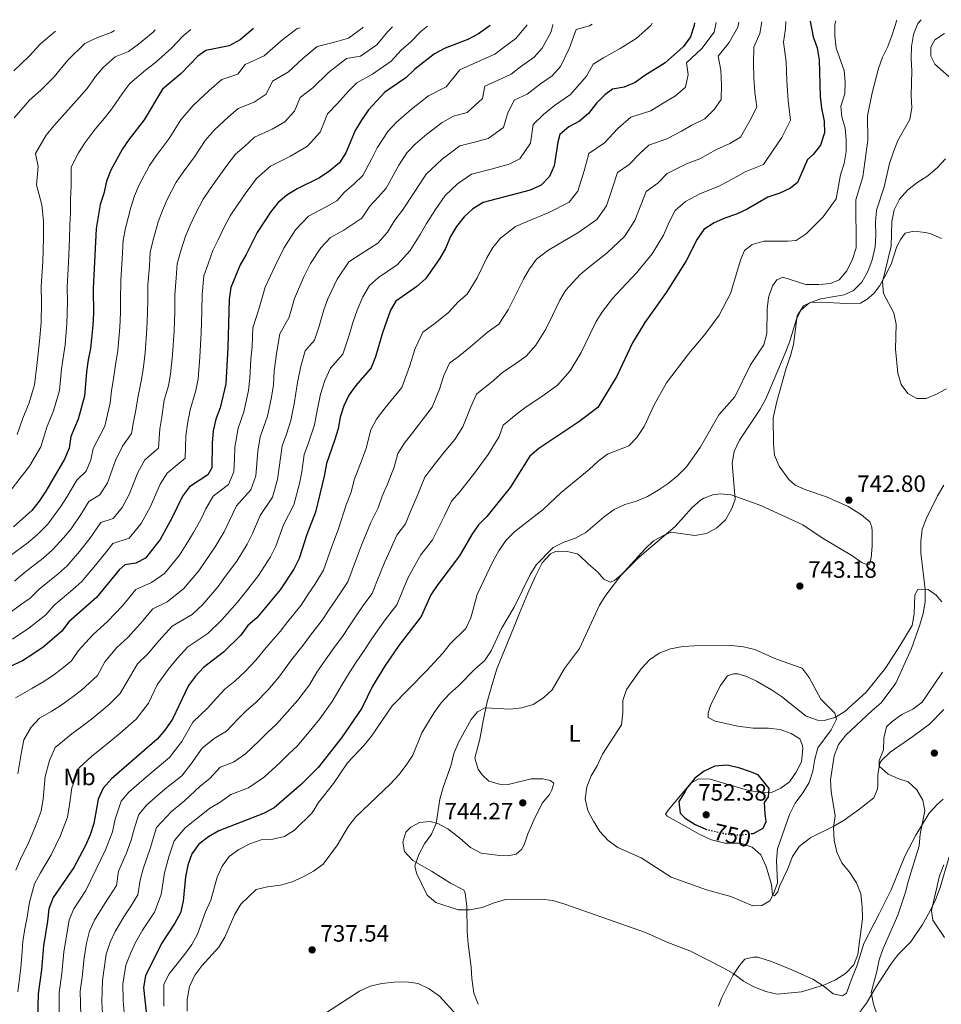
# Model space of a CAD drawing. Units: metres. Extents: x 590453 to 593898, y 4724396 to 4726755.
# Drawn here: x 591673 to 592064, y 4726313 to 4726731 of the extents above; entities that cross this region are included whole.
import ezdxf
from ezdxf.enums import TextEntityAlignment as Align

# ---------------------------------------------------------------- set-up
doc = ezdxf.new("R2010")
doc.units = ezdxf.units.M
doc.header["$MEASUREMENT"] = 0
doc.linetypes.add('DGN Style 5', pattern=[1.217945, 0.521977, -0.695969])
for name, color, linetype, lineweight in [('Cota de curva de nivel directora', 7, 'Continuous', 0), ('Cota de punto acotado terreno', 7, 'Continuous', 0), ('Curva de nivel directora', 30, 'Continuous', 30), ('Curva de nivel directora no vista', 30, 'DGN Style 5', 30), ('Curva de nivel intermedia', 30, 'Continuous', 0), ('Etiqueta de uso rústico', 92, 'Continuous', 0), ('Línea de cambio de uso (parcela vista)', 92, 'Continuous', 0), ('Punto acotado terreno (símbolo)', 7, 'Continuous', 0)]:
    doc.layers.add(name, color=color, linetype=linetype, lineweight=lineweight)
doc.styles.add('Style-Arial', font='arial.ttf')

# ---------------------------------------------------------------- blocks, each defined once
blk = doc.blocks.new('5PATER')
at = {"layer": 'Punto acotado terreno (símbolo)', "linetype": 'Continuous', "lineweight": 0}
h = blk.add_hatch(color=51, dxfattribs=at)
edge = h.paths.add_edge_path()
edge.add_ellipse((0, 0), major_axis=(-0.11, -0.111), ratio=0.999422, start_angle=0, end_angle=360)

msp = doc.modelspace()

# ---------------------------------------------------------------- linework, layer by layer
at = {"layer": 'Curva de nivel directora', "color": 30, "linetype": 'Continuous', "lineweight": 30, "flags": 128}
for points, elevation in [([(591872.63, 4726728.4), (591867.66, 4726724.8), (591863.22, 4726722.5), (591853.54, 4726718.7), (591849.12, 4726716.36), (591840.71, 4726709.87), (591836.86, 4726706.2), (591827.98, 4726700.08), (591821.09, 4726692.55), (591818.08, 4726688.27), (591815.41, 4726683.87), (591811.48, 4726674.3), (591808.71, 4726670.13), (591804.7, 4726666.78), (591800.22, 4726663.72), (591790.81, 4726659.14), (591786.38, 4726656.45), (591782.57, 4726653.12), (591779.48, 4726649.19), (591773.77, 4726640.54), (591769.15, 4726631.18), (591766.58, 4726626.89), (591762.71, 4726617.23), (591761.98, 4726612.28), (591761.34, 4726591.76), (591760.48, 4726576.41), (591758.17, 4726566.23), (591756.35, 4726561.32), (591755.14, 4726556.47), (591754.67, 4726551.21), (591754.65, 4726540.73), (591752.87, 4726537.8), (591745.16, 4726532.68), (591742.21, 4726528.64), (591737.68, 4726519.3), (591732.7, 4726510.33), (591726.4, 4726502.45), (591722.37, 4726500.24), (591717.75, 4726499.62), (591715.22, 4726497.4), (591705.68, 4726485.75), (591693.99, 4726475.33), (591690.81, 4726471.25), (591683.01, 4726464.69), (591678.7, 4726461.68), (591674.29, 4726458.9), (591665.14, 4726454.53)], 675), ([(591959.34, 4726729.56), (591959.22, 4726728.38), (591957.71, 4726723.58), (591954.62, 4726719.44), (591946.84, 4726712.53), (591938.28, 4726707.13), (591934.17, 4726704.14), (591929.51, 4726702.24), (591924.53, 4726701.43), (591921.31, 4726698.97), (591917.77, 4726695.43), (591914.39, 4726691.1), (591910.57, 4726687.83), (591906.03, 4726685.43), (591902.27, 4726682.13), (591901.37, 4726678.92), (591899.87, 4726668.91), (591897.77, 4726664.35), (591894.35, 4726660.7), (591889.65, 4726658.58), (591869.63, 4726653.3), (591865.33, 4726650.61), (591861.7, 4726647.18), (591858.4, 4726643.14), (591855.88, 4726638.82), (591853.67, 4726633.77), (591851.23, 4726629.4), (591845.28, 4726620.94), (591841.55, 4726617.61), (591832.71, 4726611.39), (591830.41, 4726607.56), (591827, 4726597.98), (591824.04, 4726587.83), (591822.25, 4726583.16), (591815.72, 4726575.63), (591812.76, 4726571.61), (591810.56, 4726566.99), (591808.97, 4726562.25), (591808.12, 4726557.22), (591806.68, 4726552.34), (591803.2, 4726542.56), (591802.23, 4726537.23), (591798.55, 4726521.86), (591794.95, 4726512.43), (591791.61, 4726502.22), (591789.39, 4726497.73), (591783.59, 4726488.93), (591773.71, 4726477.02), (591769.91, 4726473.77), (591766.96, 4726469.71), (591759.5, 4726462.47), (591751.08, 4726456.07), (591747.66, 4726452.35), (591744.65, 4726448.35), (591737.96, 4726434.05), (591734.65, 4726429.38), (591731.34, 4726425.62), (591712.06, 4726408.71), (591708.56, 4726404.83), (591706.4, 4726400.18), (591704.5, 4726389.83), (591703, 4726385.06), (591700.85, 4726380.23), (591696, 4726371.19), (591687.29, 4726358.44), (591685.41, 4726353.65), (591684.88, 4726348.37), (591683.21, 4726337.99), (591682.29, 4726327.69), (591680.89, 4726317.6), (591680.58, 4726307.21)], 700), ([(592008.46, 4726730.21), (592009.62, 4726723.56), (592011.39, 4726718.88), (592012.18, 4726713.74), (592012.63, 4726698.29), (592013.15, 4726693.28), (592014.29, 4726687.86), (592014.47, 4726682.86), (592012.8, 4726677.66), (592009.75, 4726673.69), (592007.22, 4726671.47), (592003.03, 4726661.82), (592000.03, 4726659.37), (591995.49, 4726657.29), (591990.47, 4726655.49), (591981.63, 4726650.48), (591977.12, 4726648.32), (591972.25, 4726646.69), (591967.7, 4726644.62), (591963.29, 4726641.76), (591960.51, 4726637.67), (591955.81, 4726628.48), (591947.37, 4726615.12), (591938.33, 4726602.35), (591933.07, 4726593.8), (591926.35, 4726579.64), (591918.35, 4726566.35), (591910.27, 4726560.21), (591893.29, 4726548.92), (591889.53, 4726545.61), (591881.19, 4726532.41), (591871.32, 4726520.14), (591867.77, 4726516.49), (591864.91, 4726512.39), (591859.67, 4726503.36), (591850.43, 4726491.29), (591847.54, 4726486.85), (591843.37, 4726477.63), (591833.96, 4726465.34), (591828.07, 4726456.8), (591822.77, 4726448.09), (591818.2, 4726438.72), (591809.65, 4726426.17), (591799.76, 4726413.65), (591792.64, 4726406.58), (591780.98, 4726396.46), (591776.55, 4726394.13), (591757.5, 4726386.77), (591753.19, 4726384.19), (591749.03, 4726381.04), (591746.16, 4726376.94), (591744.36, 4726372.16), (591743.46, 4726367.14), (591742.41, 4726356.88), (591741.31, 4726351.91), (591738.89, 4726347.53), (591733.24, 4726338.97), (591726.42, 4726325.14), (591725.56, 4726320.21), (591727.25, 4726304.54)], 725), ([(591772.25, 4726727.06), (591766.55, 4726722.3), (591761.91, 4726719.71), (591752.02, 4726717.74), (591748.7, 4726715.41), (591741.59, 4726708.05), (591733.73, 4726701.4), (591725.83, 4726688.3), (591719.5, 4726680.19), (591716.67, 4726676.06), (591711.77, 4726666.96), (591709.93, 4726662.31), (591708.73, 4726657.15), (591707.16, 4726652.4), (591705.49, 4726642.29), (591704.25, 4726616.68), (591704.39, 4726606.2), (591704.1, 4726601.21), (591703.16, 4726591.38), (591702.07, 4726586.5), (591701.39, 4726581.43), (591700.59, 4726571.11), (591697.85, 4726561.41), (591694.84, 4726554.03), (591694.01, 4726549.04), (591692.16, 4726544.39), (591684.19, 4726530.77), (591681.35, 4726526.56), (591678.19, 4726522.68), (591670.45, 4726515.7)], 650), ([(591983.37, 4726385.53), (591984.36, 4726385.65), (591988.41, 4726387.9), (591989.74, 4726390.73), (591989.27, 4726393.72), (591989.08, 4726398.72), (591990.73, 4726401.17), (591991.06, 4726404.65), (591986.39, 4726410.53), (591983.12, 4726411.8), (591978.1, 4726413.45), (591973.15, 4726414.53), (591968.01, 4726414.14), (591963.45, 4726412.08), (591959.42, 4726409.03), (591956.1, 4726404.81), (591955.44, 4726403.44), (591952.72, 4726399.18), (591953.25, 4726394.2), (591955.34, 4726392.04), (591959.58, 4726389.39), (591964.11, 4726387.43)], 750)]:
    msp.add_lwpolyline(points, dxfattribs=dict(at, elevation=elevation))
at = {"layer": 'Curva de nivel directora no vista', "color": 30, "linetype": 'DGN Style 5', "lineweight": 30, "elevation": 750, "flags": 128}
msp.add_lwpolyline([(591964.11, 4726387.43), (591964.19, 4726387.39), (591974.39, 4726385.05), (591979.39, 4726385.04), (591983.37, 4726385.53)], dxfattribs=at)
at = {"layer": 'Curva de nivel intermedia', "color": 30, "linetype": 'Continuous', "lineweight": 0, "flags": 128}
for points, elevation in [([(591831.24, 4726727.85), (591829.25, 4726725.85), (591824.57, 4726720.24), (591817.66, 4726715.34), (591811.74, 4726714.37), (591804.09, 4726708.48), (591797.47, 4726701.88), (591792.04, 4726697.81), (591789.69, 4726692.07), (591785.62, 4726687.56), (591780.23, 4726684.41), (591772.63, 4726680.97), (591768.46, 4726677.09), (591764.65, 4726673.8), (591760.97, 4726669), (591758.02, 4726664.84), (591753.83, 4726659.08), (591750.93, 4726654.75), (591747.65, 4726648.42), (591745.46, 4726643.63), (591743.44, 4726638.99), (591741.37, 4726632.33), (591739.82, 4726627.26), (591739.53, 4726621.26), (591738.89, 4726614.04), (591738.85, 4726606.85), (591738.55, 4726598.86), (591737.9, 4726588.61), (591737.12, 4726580.44), (591736.18, 4726575.49), (591734.37, 4726569.36), (591733.32, 4726562.32), (591732.49, 4726557.25), (591731.93, 4726549), (591726.23, 4726544.17), (591723.26, 4726538.79), (591719.47, 4726529.34), (591716.49, 4726523.95), (591712.7, 4726519.23), (591707.51, 4726517.53), (591702.8, 4726510.75), (591698.5, 4726505.19), (591693.2, 4726499.18), (591689.35, 4726495.73), (591681.3, 4726489.18), (591677.57, 4726485.46), (591673.42, 4726482.66), (591668.45, 4726478.85)], 665), ([(591792, 4726727.33), (591790.79, 4726727.16), (591784.02, 4726721.84), (591776.86, 4726715.49), (591768.68, 4726711.76), (591765.64, 4726707.73), (591758.89, 4726705.48), (591753.46, 4726700.74), (591746.73, 4726694.48), (591741.43, 4726688.32), (591736.56, 4726680.48), (591730.94, 4726673.15), (591728.09, 4726668.96), (591723.73, 4726660.78), (591721.77, 4726656.09), (591720.3, 4726651.1), (591718.02, 4726642.42), (591716.93, 4726637.28), (591716.54, 4726629.29), (591716.02, 4726620.31), (591715.85, 4726611.8), (591715.88, 4726606.41), (591715.58, 4726600.42), (591714.74, 4726590.46), (591713.75, 4726584.48), (591712.99, 4726579.45), (591712.08, 4726573.42), (591711.5, 4726568.18), (591710.32, 4726563.28), (591709.21, 4726558.37), (591704.31, 4726548.95), (591703.21, 4726544.06), (591701.27, 4726539.37), (591697.28, 4726535.44), (591693.24, 4726528.53), (591690.39, 4726524.1), (591684.96, 4726516.85), (591680.72, 4726512.61), (591676.75, 4726509.04), (591668.6, 4726503.04)], 655), ([(591846.08, 4726728.05), (591843.28, 4726725.84), (591839.08, 4726721.45), (591834.98, 4726717.86), (591830.72, 4726713.22), (591822.82, 4726707.71), (591816.15, 4726704.08), (591812.59, 4726700.51), (591807.77, 4726695.08), (591803.72, 4726690.84), (591800.59, 4726683.18), (591795.16, 4726677.17), (591787.98, 4726672.97), (591779.51, 4726668.71), (591773.61, 4726663.46), (591768.75, 4726657.01), (591765.28, 4726652.05), (591762.35, 4726647.64), (591759.6, 4726642.24), (591757.31, 4726637.4), (591755.01, 4726632.94), (591753.04, 4726627.29), (591751.27, 4726622.24), (591750.49, 4726614.29), (591750.34, 4726607.07), (591750.03, 4726598.07), (591749.48, 4726587.69), (591748.8, 4726578.43), (591747.78, 4726573.51), (591745.36, 4726565.34), (591744.23, 4726559.4), (591743.58, 4726554.23), (591743.29, 4726544.86), (591735.7, 4726538.43), (591732.74, 4726533.72), (591728.58, 4726524.32), (591724.59, 4726517.14), (591719.55, 4726510.84), (591712.63, 4726508.57), (591709.01, 4726504.07), (591705.27, 4726499.36), (591699.44, 4726492.47), (591695.64, 4726489.08), (591687.64, 4726482.25), (591684.19, 4726478.36), (591677.03, 4726472.67), (591670.05, 4726468.04)], 670), ([(591818.75, 4726727.68), (591818.42, 4726727.26), (591812.5, 4726722.97), (591806.68, 4726721.33), (591799.24, 4726719.46), (591793.29, 4726714.52), (591787.16, 4726708.69), (591780.36, 4726704.79), (591777.69, 4726699.29), (591772.49, 4726695.85), (591765.76, 4726693.22), (591761.69, 4726689.67), (591755.69, 4726684.14), (591751.72, 4726679.52), (591747.29, 4726672.66), (591742.39, 4726666.12), (591739.51, 4726661.85), (591735.69, 4726654.6), (591733.62, 4726649.86), (591731.87, 4726645.04), (591729.69, 4726637.38), (591728.38, 4726632.27), (591728.09, 4726626.27), (591727.51, 4726618.3), (591727.38, 4726611.92), (591727.37, 4726606.63), (591727.07, 4726599.64), (591726.32, 4726589.53), (591725.44, 4726582.46), (591724.59, 4726577.47), (591723.14, 4726570.39), (591722.41, 4726565.25), (591721.41, 4726560.26), (591720.57, 4726555.33), (591716.77, 4726549.92), (591713.79, 4726543.87), (591710.37, 4726534.35), (591707.13, 4726529.2), (591702.4, 4726526.48), (591699.36, 4726521.3), (591694.9, 4726514.89), (591691.73, 4726511.02), (591686.96, 4726505.9), (591683.05, 4726502.39), (591674.95, 4726496.11), (591670.95, 4726492.57)], 660), ([(591888.41, 4726728.61), (591883.61, 4726722.85), (591878.7, 4726719.37), (591874.58, 4726716.26), (591867.31, 4726712.96), (591859.75, 4726709.51), (591854.06, 4726702.36), (591846.5, 4726698.56), (591839.26, 4726692.81), (591832.75, 4726687.23), (591829.21, 4726683.47), (591824.66, 4726676.53), (591822.49, 4726672.02), (591818.65, 4726664.73), (591814.94, 4726661.19), (591810.91, 4726657.73), (591807.67, 4726653.93), (591803.12, 4726651.5), (591795.65, 4726647.44), (591790.12, 4726641.63), (591785.1, 4726633.94), (591781.4, 4726626.45), (591777.18, 4726617.39), (591774.71, 4726608.46), (591772.01, 4726600.15), (591771.76, 4726592.15), (591771.19, 4726586.8), (591770.74, 4726578.82), (591770.18, 4726573.58), (591768.16, 4726564.43), (591765.72, 4726557.57), (591764.37, 4726549.48), (591764.17, 4726544.42), (591763.93, 4726539.06), (591761.65, 4726533.68), (591755.11, 4726528.63), (591752.09, 4726523.35), (591749.9, 4726518.86), (591746.86, 4726513.23), (591743.64, 4726508.19), (591740.9, 4726503.67), (591734.51, 4726495.9), (591729, 4726492.08), (591722.39, 4726489.13), (591716.63, 4726482.2), (591710.49, 4726475.61), (591704.12, 4726469.93), (591698.09, 4726463.19), (591695.1, 4726458.89), (591691.17, 4726455.56), (591686.97, 4726452.49), (591682.69, 4726449.61), (591678.23, 4726447.14), (591671.24, 4726443.09)], 680), ([(591915.91, 4726728.98), (591914.86, 4726728.27), (591909.08, 4726726.65), (591906.34, 4726718.85), (591902.43, 4726711.01), (591899, 4726706.98), (591893.98, 4726703.57), (591888.43, 4726699.19), (591882.78, 4726696.75), (591880.03, 4726690.93), (591878.31, 4726685.16), (591871.86, 4726680.47), (591866.05, 4726678.94), (591859.85, 4726677.3), (591852.3, 4726671.71), (591845.45, 4726665.33), (591840.44, 4726657.58), (591835.41, 4726650.01), (591832.29, 4726645.75), (591829.1, 4726640.67), (591825.02, 4726636.05), (591817.92, 4726631.45), (591812.66, 4726628.08), (591807.75, 4726620.75), (591803.87, 4726612.46), (591802.09, 4726607.68), (591800.15, 4726600.82), (591798.14, 4726594.81), (591794.23, 4726590.29), (591792.32, 4726583.88), (591790.87, 4726576.89), (591789.57, 4726567.91), (591788.14, 4726560.83), (591786.27, 4726555.07), (591784.46, 4726550.06), (591783.2, 4726540.82), (591782.5, 4726535.71), (591780.28, 4726528.23), (591775.03, 4726520.53), (591771.85, 4726512.79), (591769.65, 4726508.3), (591765.22, 4726501.08), (591760.42, 4726494.71), (591757.3, 4726490.35), (591750.73, 4726482.8), (591746.26, 4726478.46), (591737.75, 4726473.49), (591732.15, 4726467.27), (591727.57, 4726461.98), (591723.11, 4726457.51), (591719.04, 4726450.79), (591715.58, 4726444.84), (591711.34, 4726440.61), (591707.5, 4726437.29), (591703.52, 4726434.11), (591699.5, 4726431.02), (591695.15, 4726427.92), (591688.15, 4726422.07), (591685.7, 4726416.54), (591683.89, 4726409.75), (591683.02, 4726400.35), (591682.26, 4726395.1), (591680.07, 4726389.34), (591677, 4726381.92), (591673.43, 4726374.76), (591671.51, 4726370.06)], 690), ([(591941.33, 4726729.32), (591940.88, 4726728.44), (591934.65, 4726722.92), (591927.8, 4726718.6), (591920.79, 4726714.68), (591916.39, 4726711.92), (591913.49, 4726706.87), (591906.7, 4726699.04), (591900.01, 4726694.5), (591895.35, 4726690.66), (591890.92, 4726686.41), (591889.72, 4726678.4), (591885.31, 4726671.83), (591880.75, 4726669.52), (591873.02, 4726667.48), (591864.74, 4726665.3), (591858.82, 4726661.16), (591853.57, 4726656.25), (591849.42, 4726650.36), (591845.64, 4726644.42), (591842.98, 4726639.76), (591838.72, 4726632.99), (591833.28, 4726626.83), (591825.32, 4726621.42), (591821.52, 4726618.11), (591818.64, 4726613.26), (591816.3, 4726607.65), (591814.55, 4726602.83), (591812.88, 4726597), (591810.2, 4726588.99), (591804.97, 4726582.96), (591802.54, 4726577.74), (591800.72, 4726571.94), (591799.27, 4726565.08), (591798.13, 4726559.02), (591795.64, 4726551.35), (591793.83, 4726546.31), (591792.71, 4726539.03), (591791.78, 4726534.04), (591789.42, 4726525.05), (591784.99, 4726516.48), (591781.73, 4726507.5), (591779.52, 4726503.01), (591774.41, 4726495), (591768.81, 4726487.97), (591765.51, 4726483.68), (591758.84, 4726476.25), (591752.88, 4726470.47), (591744.41, 4726464.78), (591739.9, 4726459.81), (591736.11, 4726455.17), (591731.42, 4726448.66), (591727.76, 4726440.84), (591722.47, 4726434.1), (591715.66, 4726428.16), (591711.79, 4726424.92), (591707.9, 4726421.72), (591703.61, 4726418.31), (591698.36, 4726413.45), (591695.15, 4726404.97), (591694.26, 4726397.81), (591693.38, 4726392.46), (591690.46, 4726384.79), (591686.5, 4726376.56), (591681.89, 4726368.84), (591679.4, 4726364.25), (591677.29, 4726356.39), (591676.2, 4726350.15), (591675.34, 4726345.18), (591674.49, 4726339.82), (591673.96, 4726333.78), (591673.52, 4726328.53), (591672.28, 4726318.42)], 695), ([(591899.25, 4726728.76), (591898.58, 4726725.62), (591894.76, 4726718.79), (591891.31, 4726714.91), (591885.53, 4726710.88), (591881.51, 4726707.73), (591876.05, 4726705.25), (591870.38, 4726702.67), (591869.42, 4726697.38), (591862.96, 4726691.41), (591857.15, 4726689.89), (591852.28, 4726687.24), (591845.78, 4726682.26), (591840.89, 4726678.08), (591837.33, 4726674.4), (591833.92, 4726669.19), (591831.46, 4726664.8), (591828.59, 4726659.34), (591825.17, 4726655.6), (591821.6, 4726651.74), (591818.24, 4726646.61), (591810.52, 4726641.48), (591804.91, 4726638.43), (591800.77, 4726634.07), (591796.43, 4726627.35), (591793.66, 4726621.73), (591789.63, 4726612.54), (591787.43, 4726604.64), (591783.48, 4726597.62), (591782.11, 4726590.01), (591781.03, 4726581.85), (591780.69, 4726575.86), (591779.88, 4726570.74), (591778.15, 4726562.63), (591775.09, 4726553.81), (591774.08, 4726547.75), (591773.69, 4726542.62), (591773.21, 4726537.38), (591771.14, 4726531.42), (591765.07, 4726524.58), (591761.97, 4726518.07), (591759.77, 4726513.58), (591756.04, 4726507.15), (591752.03, 4726501.45), (591749.1, 4726497.01), (591742.62, 4726489.35), (591735.63, 4726483.92), (591729.56, 4726480.87), (591724.39, 4726474.74), (591719.03, 4726468.79), (591714.25, 4726464.54), (591709.2, 4726458.35), (591706.05, 4726452.57), (591699.34, 4726446.42), (591695.24, 4726443.3), (591691.1, 4726440.31), (591686.69, 4726437.53), (591681.44, 4726434.49), (591677.95, 4726430.68), (591674.78, 4726425.35), (591673.77, 4726419.38), (591672.3, 4726410.94)], 685), ([(591968.57, 4726729.68), (591967.74, 4726725.6), (591962.45, 4726718.65), (591956.01, 4726712.6), (591956.61, 4726707.55), (591955.53, 4726702.19), (591951.31, 4726698.5), (591946.05, 4726695.37), (591940.88, 4726692.24), (591932.28, 4726689.5), (591926.88, 4726684.7), (591921.11, 4726678.61), (591914.47, 4726674.05), (591912.61, 4726666.71), (591909.86, 4726658.13), (591906.11, 4726653.41), (591897.33, 4726648.87), (591888.43, 4726645.2), (591883.37, 4726643.11), (591877.02, 4726638.21), (591873.86, 4726634.13), (591871.31, 4726629.82), (591867.17, 4726621.37), (591862.92, 4726614.46), (591859.07, 4726611.18), (591854.88, 4726606.54), (591848.62, 4726601.57), (591844.08, 4726598.23), (591840.89, 4726591.4), (591838.39, 4726583.66), (591835.17, 4726574.81), (591828.19, 4726566.21), (591824.47, 4726561.31), (591822, 4726556.89), (591820.05, 4726549.08), (591818.32, 4726544.35), (591815.04, 4726535.66), (591813.72, 4726530.46), (591811.57, 4726524.98), (591808.35, 4726514.86), (591805.47, 4726507.31), (591801.96, 4726497.3), (591798.3, 4726491.26), (591795.53, 4726487.09), (591792.48, 4726482.5), (591786.85, 4726475.49), (591783.52, 4726471.24), (591777.68, 4726464.48), (591773.21, 4726459.07), (591768.91, 4726454.42), (591764.36, 4726450.28), (591760.11, 4726446.88), (591756.66, 4726443.2), (591752.74, 4726438.69), (591746.54, 4726432.8), (591741.86, 4726424.59), (591736.57, 4726417.85), (591729.7, 4726412.06), (591725.86, 4726408.79), (591719.45, 4726403.17), (591716.08, 4726399.25), (591713.63, 4726391.6), (591712.47, 4726386.3), (591709.55, 4726378.62), (591705.49, 4726370.38), (591701.19, 4726361.44), (591696.04, 4726353.65), (591694.09, 4726348.92), (591693.19, 4726343.72), (591691.85, 4726335.42), (591690.94, 4726326.19), (591689.82, 4726318.12), (591689.79, 4726307.82)], 705), ([(591987.95, 4726729.94), (591987.08, 4726725.04), (591984.5, 4726719.15), (591984.35, 4726712.19), (591984.53, 4726706.19), (591984.93, 4726699.92), (591985.73, 4726693.66), (591982.89, 4726688.16), (591978.86, 4726681.04), (591974.33, 4726678.32), (591968.71, 4726675.76), (591961.58, 4726671.84), (591955.93, 4726669.63), (591947.78, 4726665.63), (591943.73, 4726661.5), (591938.88, 4726657.91), (591936.56, 4726652.19), (591934.05, 4726645.67), (591929.63, 4726638.83), (591922.35, 4726631.99), (591915.01, 4726626.08), (591910.85, 4726622.73), (591904.78, 4726616.11), (591902.19, 4726611.81), (591899.04, 4726605.33), (591896.3, 4726599.55), (591892.06, 4726592.77), (591887.96, 4726588.12), (591883, 4726584.59), (591878.01, 4726581.27), (591874.08, 4726577.73), (591866.81, 4726571.92), (591864.52, 4726566.56), (591861.02, 4726558.1), (591857.61, 4726552.71), (591853.12, 4726547.36), (591847.89, 4726540.72), (591844.89, 4726536.69), (591841.61, 4726528.37), (591838.72, 4726521.86), (591836.69, 4726516.91), (591833.04, 4726512.14), (591830.22, 4726505.78), (591827.95, 4726500.85), (591824.65, 4726492.45), (591822.67, 4726487.46), (591819.02, 4726482.7), (591816.13, 4726478.3), (591813.33, 4726474.16), (591810.28, 4726469.65), (591806.16, 4726464.01), (591803.14, 4726459.66), (591799.13, 4726454.04), (591796.01, 4726448.63), (591791.14, 4726442.19), (591787.73, 4726438.33), (591782.06, 4726431.97), (591778.16, 4726428.5), (591774.65, 4726424.89), (591768.91, 4726419.35), (591763.79, 4726415.82), (591758.2, 4726413.66), (591753.7, 4726408.95), (591749.68, 4726405.68), (591742.95, 4726399.44), (591737.44, 4726394.91), (591731.12, 4726388.09), (591728.42, 4726379.23), (591725.47, 4726370.62), (591724.17, 4726365.78), (591723.19, 4726359.62), (591720.08, 4726354.49), (591717.21, 4726350.21), (591713.53, 4726344.07), (591711.45, 4726339.46), (591709.8, 4726334.43), (591708.96, 4726328.29), (591708.25, 4726323.2), (591707.95, 4726314.18), (591708.21, 4726309.04)], 715), ([(591998.06, 4726730.07), (591997.89, 4726726.9), (591997.06, 4726721.35), (591998.27, 4726712.96), (591998.5, 4726704.96), (591999.04, 4726696.6), (592000.1, 4726688.26), (591996.32, 4726680.93), (591992.71, 4726675.48), (591988.55, 4726669.47), (591980.9, 4726666.36), (591973.83, 4726662.36), (591969.35, 4726660.08), (591961.82, 4726657.13), (591955.53, 4726653.7), (591951.08, 4726649.84), (591948.54, 4726644.93), (591946.14, 4726639.45), (591941.38, 4726631.54), (591934.86, 4726623.56), (591928.3, 4726616.52), (591924.59, 4726612.54), (591920.25, 4726607.1), (591917.63, 4726602.8), (591914.98, 4726597.3), (591911.33, 4726589.59), (591906.63, 4726581.92), (591901.17, 4726575.72), (591894.55, 4726571.01), (591887.89, 4726566.58), (591883.69, 4726563.32), (591878.17, 4726558.77), (591876.44, 4726554.06), (591871.8, 4726546.36), (591865.59, 4726537.93), (591859.61, 4726530.43), (591856.33, 4726526.59), (591853.26, 4726520.38), (591850.56, 4726514.96), (591848.18, 4726510.13), (591843.32, 4726503.78), (591840.33, 4726498.53), (591837.74, 4726493.85), (591835.06, 4726487.37), (591833.02, 4726482.55), (591828.15, 4726476.2), (591825.04, 4726471.82), (591822.22, 4726467.69), (591819.17, 4726463.22), (591815.82, 4726458.27), (591812.96, 4726453.88), (591809.85, 4726448.82), (591805.7, 4726441.61), (591800.4, 4726434.18), (591797.14, 4726430.29), (591790.91, 4726422.81), (591787.18, 4726419.31), (591783.65, 4726415.73), (591777, 4726409.69), (591770.17, 4726404.97), (591762.71, 4726402.09), (591758.13, 4726398.84), (591753.59, 4726396.23), (591748.07, 4726391.81), (591743.23, 4726387.97), (591738.64, 4726382.52), (591736.39, 4726375.7), (591734.46, 4726368.88), (591733.12, 4726359.74), (591730.31, 4726352.26), (591725.23, 4726344.59), (591722.28, 4726339.28), (591720.13, 4726334.73), (591718.11, 4726329.79), (591716.9, 4726321.7), (591717.02, 4726314.71), (591717.42, 4726309.65)], 720), ([(592019.24, 4726730.35), (592018.86, 4726728.88), (592018.89, 4726723.88), (592019.4, 4726718.81), (592022.83, 4726709.33), (592023.3, 4726704.34), (592023.11, 4726699.34), (592021.48, 4726694.18), (592021.88, 4726689.68), (592023.27, 4726684.87), (592023.71, 4726679.85), (592023.73, 4726674.85), (592022.83, 4726669.77), (592021.22, 4726665.03), (592019.48, 4726654.91), (592013.97, 4726647.24), (592006.7, 4726639.92), (592002.54, 4726637.14), (591998.95, 4726636.83), (591988.72, 4726636.85), (591983.74, 4726635.49), (591980.59, 4726632.89), (591978.97, 4726629.25), (591974.56, 4726614.69), (591969.82, 4726605.53), (591963.69, 4726597.24), (591956.87, 4726589.26), (591947.4, 4726576.76), (591942.19, 4726567.43), (591937.93, 4726558.27), (591934.93, 4726553.65), (591931.45, 4726550.06), (591922.4, 4726546.56), (591918.41, 4726543.54), (591914.72, 4726540.06), (591902.75, 4726530.24), (591895.17, 4726523), (591883.16, 4726513.66), (591879.33, 4726509.82), (591876.33, 4726505.55), (591873.82, 4726500.96), (591867.16, 4726487.01), (591864.48, 4726477.04), (591862.38, 4726472.5), (591855.69, 4726466.04), (591852.56, 4726462.02), (591845.51, 4726454.43), (591831.05, 4726439.8), (591822.34, 4726426.85), (591819.16, 4726423), (591812.15, 4726415.52), (591806.21, 4726406.8), (591799.86, 4726398.74), (591797.12, 4726394.33), (591789.68, 4726387.02), (591785.46, 4726384.34), (591780.53, 4726383.23), (591775.51, 4726382.85), (591770.74, 4726381.14), (591766.11, 4726378.85), (591761.96, 4726375.77), (591758.93, 4726371.79), (591756.91, 4726367.12), (591754.11, 4726357.34), (591751.92, 4726352.4), (591748.5, 4726342.9), (591746.13, 4726338.49), (591743.18, 4726334.34), (591736.55, 4726326.1), (591734.23, 4726321.66), (591734.19, 4726312.3)], 730), ([(592045.2, 4726730.7), (592043.23, 4726724.38), (592041.4, 4726719.53), (592039.15, 4726714.89), (592037.46, 4726710.19), (592034.7, 4726699.86), (592032.7, 4726690.05), (592032.81, 4726679.78), (592030.69, 4726664.17), (592027.74, 4726654.37), (592027.88, 4726634.01), (592026.31, 4726629.26), (592023.92, 4726624.33), (592020.67, 4726620.54), (592017, 4726618.92), (592012.02, 4726618.46), (592006.6, 4726618.46), (591996.79, 4726621.57), (591994.2, 4726620.47), (591992.48, 4726617.87), (591990.77, 4726612.96), (591990.11, 4726608), (591990.09, 4726597.74), (591988.74, 4726592.93), (591983.06, 4726584.39), (591976.51, 4726570.81), (591969.67, 4726563.19), (591961.76, 4726549.37), (591955.96, 4726541.19), (591952.24, 4726537.4), (591948.24, 4726534.05), (591943.92, 4726531.19), (591939.45, 4726528.49), (591934.81, 4726526.62), (591929.83, 4726525.2), (591925.33, 4726523.02), (591921.13, 4726520.02), (591913.24, 4726513.3), (591908.89, 4726510.84), (591903.9, 4726509.15), (591899.43, 4726506.9), (591892.29, 4726499.71), (591889.69, 4726495.41), (591882.88, 4726481.6), (591877.46, 4726472.62), (591873.04, 4726463.03), (591870.23, 4726458.89), (591866.43, 4726455.61), (591859.19, 4726448.17), (591855.4, 4726444.87), (591851.84, 4726441.02), (591848.86, 4726436.98), (591843.7, 4726428.31), (591839.85, 4726418.78), (591837.08, 4726414.62), (591833.94, 4726410.49), (591830.36, 4726406.68), (591815.62, 4726392.62), (591812.56, 4726388.66), (591807.88, 4726380.82), (591801.84, 4726372.61), (591797.72, 4726369.58), (591793.36, 4726367.13), (591788.63, 4726365.1), (591783.68, 4726363.64), (591778.25, 4726362.98), (591773.38, 4726361.82), (591766.86, 4726355.62), (591764.29, 4726351.33), (591760.12, 4726341.67), (591757.58, 4726337.36), (591750.4, 4726329.46), (591747.37, 4726325.48), (591745.17, 4726320.63), (591744.15, 4726315.2), (591744.09, 4726310.2)], 735), ([(591773.21, 4726441.13), (591778.32, 4726446.38), (591783.05, 4726451.92), (591788.4, 4726459.26), (591793.33, 4726465.45), (591796.51, 4726469.75), (591801.38, 4726476.07), (591804.43, 4726480.62), (591807.22, 4726484.78), (591812.31, 4726492.38), (591815.99, 4726502.2), (591818.15, 4726507.85), (591822.07, 4726517.59), (591825.2, 4726523.68), (591826.88, 4726528.76), (591828.96, 4726533.53), (591831.98, 4726540.93), (591833.44, 4726546.79), (591836.18, 4726551.02), (591840.66, 4726556.78), (591848.1, 4726566.45), (591851.18, 4726574.15), (591853.05, 4726579.95), (591855.44, 4726585.08), (591859.79, 4726588.4), (591864.48, 4726592.13), (591871.45, 4726598.16), (591876.35, 4726601.72), (591880.25, 4726607.78), (591883.1, 4726613.35), (591886.75, 4726620.81), (591889.32, 4726625.12), (591892.35, 4726629.25), (591897.11, 4726632.92), (591901.72, 4726635.64), (591909.84, 4726640.43), (591917.87, 4726646.12), (591921.96, 4726651.9), (591924.58, 4726659.45), (591926.68, 4726665.98), (591931.66, 4726669.4), (591935.98, 4726673.96), (591940.03, 4726677.57), (591947.58, 4726680.33), (591953.81, 4726683.61), (591958.22, 4726686.11), (591963.76, 4726688.84), (591967.66, 4726692.67), (591970.68, 4726696.98), (591970.82, 4726703.23), (591970.49, 4726709.41), (591969.41, 4726715.34), (591974.01, 4726721.18), (591977.77, 4726727.63), (591978.21, 4726729.81)], 710), ([(592055.45, 4726730.84), (592054.02, 4726729.16), (592052.22, 4726724.49), (592051.4, 4726719.4), (592051.26, 4726714.38), (592051.57, 4726709.15), (592051.3, 4726698.64), (592051.53, 4726693.46), (592050.67, 4726688.53), (592045.61, 4726679.52), (592043.78, 4726674.73), (592042.08, 4726669.79), (592039.77, 4726660), (592036.49, 4726650.01), (592036.08, 4726644.88), (592036.28, 4726639.4), (592035.97, 4726634.41), (592034.68, 4726628.95), (592032.92, 4726624.02), (592030.27, 4726619.53), (592026.83, 4726615.88), (592022.81, 4726614.16), (592012.88, 4726612.38), (592008.16, 4726610.72), (592004.39, 4726607.57), (592002.62, 4726603.82), (591999.59, 4726594.08), (591997.82, 4726589.41), (591989.56, 4726570.03), (591987.14, 4726565.66), (591978.45, 4726552.47), (591976.1, 4726547.62), (591975.29, 4726542.68), (591976.55, 4726527.31), (591975.1, 4726523.19), (591972.52, 4726518.72), (591968.84, 4726515.2), (591964.37, 4726512.85), (591959.43, 4726512.06), (591949.45, 4726513.46), (591946.43, 4726512.21), (591942, 4726509.81), (591938.35, 4726506.4), (591928.12, 4726495.08), (591921.67, 4726486.72), (591918.99, 4726482.43), (591910.54, 4726464.03), (591904.21, 4726455.64), (591898.93, 4726446.55), (591895.23, 4726443.19), (591890.87, 4726440.36), (591886.07, 4726438.95), (591881.09, 4726438.4), (591870.53, 4726438.85), (591867.27, 4726437.23), (591864.64, 4726433.98), (591859.41, 4726424.45), (591857.32, 4726419.52), (591856.09, 4726414.67), (591852.74, 4726405.03), (591851.38, 4726400.18), (591849.77, 4726389.88), (591847.77, 4726385.29), (591844.82, 4726381.16), (591842.4, 4726376.65), (591840.69, 4726371.88), (591841.36, 4726368.72), (591846.01, 4726359.42), (591849.61, 4726356.33), (591859.12, 4726353.13), (591864.11, 4726353.26), (591869.27, 4726354.17), (591874.38, 4726356.15), (591879.18, 4726357.56), (591894.33, 4726357.77), (591899.28, 4726357.09), (591904.4, 4726355.66), (591938.51, 4726343.55), (591948.06, 4726339.39), (591957.43, 4726335.86), (591971.55, 4726328.56), (591975.99, 4726326.02), (591980.1, 4726322.87), (591984.49, 4726320.48), (591989.54, 4726318.56), (591994.4, 4726317.37), (592004.78, 4726318.45), (592014.48, 4726321.4), (592019.13, 4726323.52), (592023.33, 4726326.23), (592026.96, 4726329.93), (592028.65, 4726334.22), (592030.54, 4726349.39), (592030.5, 4726354.61), (592029.85, 4726359.94), (592028.01, 4726364.59), (592025.12, 4726369.23), (592021.9, 4726373.18), (592019.74, 4726377.68), (592018.62, 4726382.78), (592018.36, 4726388.18)], 740), ([(591745.62, 4726726.71), (591742.39, 4726723.97), (591737.48, 4726718.71), (591730.63, 4726712.63), (591726.47, 4726709.39), (591719.84, 4726703.82), (591716.89, 4726699.76), (591712.24, 4726692.98), (591708.89, 4726688.97), (591705.14, 4726684.34), (591700.91, 4726678.73), (591698.08, 4726674.37), (591694.86, 4726668.22), (591694.93, 4726660.39), (591694.61, 4726654.74), (591694.7, 4726648.9), (591694.31, 4726643.8), (591694.23, 4726637.81), (591693.8, 4726627.79), (591693.25, 4726617.19), (591693.32, 4726611.18), (591693.11, 4726601.81), (591692.34, 4726592.94), (591690.86, 4726582.78), (591690.01, 4726573.55), (591687.46, 4726564.85), (591684.63, 4726557.9), (591682.08, 4726549.59), (591677.28, 4726541.41), (591664.91, 4726525.55)], 645), ([(591688.32, 4726725.95), (591681.86, 4726720.54), (591677.08, 4726715.34), (591670.57, 4726709.15)], 630), ([(591713.34, 4726726.28), (591711.94, 4726725.36), (591706.14, 4726723.23), (591700.71, 4726720.68), (591693.54, 4726713.62), (591687.68, 4726706.55), (591682.09, 4726700.88), (591677.24, 4726696.72), (591670.69, 4726689.19)], 635), ([(591730.55, 4726726.51), (591729.72, 4726725.61), (591723.5, 4726720.45), (591719.2, 4726717.37), (591713.53, 4726715.1), (591708.54, 4726710.52), (591705.21, 4726706.69), (591701.73, 4726701.6), (591698.29, 4726697.76), (591693.62, 4726692.61), (591687.53, 4726685.8), (591684.39, 4726681.78), (591679.8, 4726674.13), (591680.91, 4726668.5), (591680.19, 4726660.78), (591682.44, 4726652.24), (591683.14, 4726645.3), (591683.21, 4726638.32), (591682.84, 4726628.26), (591682.25, 4726617.69), (591682.32, 4726610.68), (591682.13, 4726602.4), (591681.51, 4726594.51), (591680.32, 4726584.13), (591679.43, 4726575.98), (591677.06, 4726568.3), (591674.43, 4726561.77), (591671.99, 4726554.8)], 640), ([(592065.45, 4726725.04), (592061.23, 4726722.36), (592059.61, 4726719.14), (592059.6, 4726715.31), (592061.32, 4726712), (592068.54, 4726705.59)], 745), ([(592065.88, 4726671.79), (592062.37, 4726668.1), (592058.33, 4726664.6), (592053.67, 4726661.59), (592049.69, 4726658.52), (592046.24, 4726654.64), (592044.03, 4726650.16), (592043.12, 4726645.18), (592042.82, 4726634.82), (592039.06, 4726619.63), (592039.57, 4726614.65), (592043.95, 4726606.53), (592044.89, 4726601.61), (592044.62, 4726591.06), (592045.65, 4726580.83), (592047.01, 4726576.02), (592049.9, 4726572.2), (592053.68, 4726570.18), (592057.55, 4726570.12), (592061.72, 4726571.79), (592066.26, 4726574.24)], 745), ([(592018.36, 4726388.18), (592018.99, 4726393.14), (592017.27, 4726403.37), (592017.09, 4726408.37), (592018.64, 4726418.6), (592020.4, 4726423.28), (592023.48, 4726427.31), (592034.65, 4726437.78), (592038.52, 4726440.96), (592044.72, 4726449.4), (592051.46, 4726464.08), (592054.93, 4726474.08), (592056.33, 4726478.93), (592057.23, 4726483.84), (592057.2, 4726489.04), (592055.39, 4726504.63), (592055.38, 4726509.63), (592055.93, 4726514.63), (592057.78, 4726519.38), (592062.49, 4726528.83), (592065.07, 4726533.36)], 740), ([(591975.03, 4726465.35), (591959.38, 4726465.2), (591954.36, 4726464.96), (591949.14, 4726463.88), (591944.33, 4726462.15), (591940.27, 4726459.23), (591936.73, 4726455.41), (591930.44, 4726446.74), (591928.97, 4726441.96), (591928.99, 4726436.71), (591928.36, 4726431.73), (591920.35, 4726419.21), (591918.09, 4726414.35), (591915.46, 4726410.04), (591913.67, 4726405.32), (591912.94, 4726400.36), (591914.13, 4726395.3), (591916.44, 4726390.86), (591919.25, 4726386.46), (591922.78, 4726382.62), (591926.88, 4726379.69), (591936.67, 4726375.24), (591949.49, 4726367.06), (591964.44, 4726361.68), (591974.74, 4726358.87), (591984.03, 4726354.92), (591987.85, 4726355.07), (591991.23, 4726356.98), (591992.84, 4726359.93), (591994.5, 4726364.65), (591994.17, 4726374.12), (591994.51, 4726379.12), (591999.63, 4726393.64), (592002.07, 4726398.39), (592005.26, 4726402.79), (592008.01, 4726407.27), (592009.58, 4726412.02), (592010.34, 4726417.12), (592011.69, 4726421.93), (592017.34, 4726429.52), (592019.51, 4726434.04), (592018.89, 4726436.61), (592012.95, 4726442.57), (592007.93, 4726451.75), (592004.96, 4726455.79), (591994.16, 4726459.54), (591989.57, 4726461.49), (591984.97, 4726463.63), (591980.08, 4726464.82), (591975.03, 4726465.35)], 745), ([(592036.93, 4726308.22), (592035.23, 4726313.14), (592034.34, 4726318.07), (592036.74, 4726327.09), (592037.65, 4726332), (592039.38, 4726336.85), (592045.55, 4726351), (592048.9, 4726360.72), (592050.07, 4726365.64), (592054.6, 4726380.28), (592055.11, 4726385.25), (592057.11, 4726395.22), (592056.21, 4726399.67), (592053.72, 4726404.08), (592050.03, 4726407.46), (592046.05, 4726408.73), (592041.43, 4726410.77), (592037.68, 4726414.14), (592037.74, 4726416.49), (592039.58, 4726421.05), (592039.67, 4726426.02), (592040.82, 4726430.88), (592043.22, 4726433.15), (592047.33, 4726436), (592051.93, 4726438.34), (592055.97, 4726441.29), (592064.56, 4726453.96)], 735), ([(591699, 4726308.43), (591698.75, 4726318.64), (591699.59, 4726324.7), (591700.49, 4726332.85), (591701.49, 4726339.08), (591702.77, 4726344.19), (591704.78, 4726348.86), (591709.2, 4726355.83), (591714.12, 4726363.48), (591714.98, 4726369.57), (591718.25, 4726377.01), (591720.44, 4726382.76), (591721.76, 4726387.93), (591723.6, 4726393.67), (591726.85, 4726397.64), (591731.65, 4726401.85), (591735.57, 4726405.09), (591741.8, 4726410.08), (591745.77, 4726415.14), (591750.54, 4726421.78), (591755.55, 4726425.94), (591760.83, 4726429.02), (591765.65, 4726434.04), (591769.13, 4726437.69), (591773.21, 4726441.13)], 710), ([(592065.33, 4726341.5), (592060.51, 4726348.79), (592059.88, 4726352.89), (592063.3, 4726367.58), (592065.16, 4726372.22)], 730), ([(591795.58, 4726304.63), (591817.2, 4726318.67), (591821.73, 4726320.77), (591826.68, 4726321.99), (591831.96, 4726322.58), (591837.13, 4726322.68), (591842.08, 4726321.98), (591846.74, 4726319.66), (591851.13, 4726316.53), (591858.42, 4726308.65)], 735)]:
    msp.add_lwpolyline(points, dxfattribs=dict(at, elevation=elevation))
at = {"layer": 'Línea de cambio de uso (parcela vista)', "color": 92, "linetype": 'Continuous', "lineweight": 0}
for points in [[(591868.23, 4726425.56, 742.12), (591869.66, 4726433.32, 740.99), (591871.35, 4726441.47, 740.31), (591873.15, 4726447.44, 739.17), (591875.53, 4726455.38, 738.48), (591882.55, 4726472.69, 737.34), (591885.11, 4726479.02, 737.34), (591888.6, 4726487.55, 736.65), (591891.73, 4726494.49, 736.42), (591894.72, 4726500.36, 735.97), (591898.31, 4726504.17, 736.19), (591900.45, 4726505.16, 736.19), (591904.7, 4726505.37, 736.19), (591909.52, 4726504.25, 737.16), (591910.44, 4726503.64, 737.34), (591914.4, 4726499.79, 737.57), (591918.32, 4726496.42, 738.48), (591920.93, 4726493.51, 738.94), (591923.64, 4726492.2, 740.08), (591925.43, 4726492.91, 740.08), (591929.21, 4726496.19, 740.42), (591936.03, 4726502.99, 740.99), (591951.09, 4726515.82, 740.31), (591958.16, 4726523.74, 740.31), (591961.95, 4726526.97, 740.14), (591963.32, 4726527.83, 740.08), (591967.14, 4726529.23, 739.85), (591970.27, 4726529.69, 740.08), (591974.96, 4726529.22, 740.31), (591987.53, 4726524.75, 741.22), (592005.28, 4726516.55, 742.99), (592013.88, 4726510.72, 743.51), (592026.06, 4726503.48, 742.82), (592030.43, 4726500.36, 742.82), (592032.9, 4726499.62, 742.37), (592033.59, 4726499.78, 742.14), (592034.32, 4726502.56, 742.14), (592034.7, 4726507.55, 742.03), (592034.74, 4726513.65, 741.68), (592034.6, 4726515.56, 741.68), (592033.65, 4726517.74, 741.91), (592030.16, 4726520.76, 742.59), (592024.51, 4726524.29, 743.28), (592015.4, 4726528.38, 743.74), (592006.62, 4726531.41, 743.74), (592002.01, 4726533.36, 743.74), (591999.31, 4726535.76, 743.74), (591995.24, 4726541.42, 743.74), (591993.35, 4726546.05, 743.74), (591992.81, 4726550.9, 743.74), (591992.76, 4726561.99, 743.18), (591994.28, 4726568.91, 742.74), (591998.25, 4726582.97, 741.68), (592000.13, 4726588.17, 741.22), (592001.37, 4726593.02, 741.02), (592002.86, 4726605.2, 740.54), (592005.54, 4726609.39, 740.54), (592008.57, 4726610.8, 740.54), (592013.25, 4726610.94, 740.77), (592023.54, 4726610.39, 742.14), (592029.75, 4726610.59, 743.28), (592032.57, 4726612.28, 744.42), (592035.41, 4726614.73, 744.65), (592038.01, 4726618.14, 745.11), (592040.59, 4726622.9, 745.57), (592042.87, 4726627.57, 745.57), (592045.11, 4726634.58, 745.8), (592046.91, 4726637.75, 746.25), (592048.68, 4726640.27, 746.25), (592052.43, 4726641.16, 746.48), (592057.3, 4726640.59, 747.27), (592059.62, 4726639.96, 747.62), (592064.13, 4726638.06, 748.08)], [(592064.22, 4726483.82, 737.79), (592061.84, 4726486.74, 738.25), (592058.47, 4726489.15, 739.39), (592055.48, 4726489.18, 740.99), (592054.1, 4726489.09, 740.77), (592052.83, 4726486.85, 741.45), (592052.51, 4726478.71, 741.45), (592051.63, 4726473.78, 741.45), (592046.48, 4726465.17, 741.59), (592040.43, 4726455.76, 742.14), (592032.13, 4726445.48, 743.28), (592023.11, 4726437.38, 744.42), (592018.82, 4726434.85, 744.87), (592014.34, 4726433.58, 745.79), (592011.46, 4726433.62, 746.02), (592006.76, 4726435.32, 746.24), (591996.21, 4726443.77, 746.02), (591992.05, 4726446.54, 745.83), (591985.62, 4726450.2, 745.79), (591981.79, 4726452.05, 745.79), (591977.82, 4726453.34, 745.79), (591975.83, 4726453.39, 746.02), (591973.39, 4726452.44, 746.71), (591970.4, 4726448.43, 747.03), (591966.23, 4726440.26, 748.31), (591965.08, 4726436.83, 748.77), (591965.19, 4726434.76, 749.45), (591968.12, 4726433.3, 749.68), (591977.7, 4726431.05, 750.14), (591984.24, 4726430.26, 750.14)], [(591984.24, 4726430.26, 750.14), (591990.72, 4726430.23, 750.14), (591995.69, 4726429.7, 750.14), (592000.34, 4726428.06, 749.91), (592004.01, 4726425.69, 749.68), (592005.2, 4726422.87, 749.45), (592005.3, 4726421.49, 749.22), (592004.76, 4726416, 749), (592002.51, 4726411.54, 749.21), (591999.58, 4726407.45, 749.22), (591995.97, 4726404.87, 749.45), (591992.05, 4726402.94, 749.45), (591987.79, 4726403.07, 749.91), (591982.84, 4726403.68, 750.32), (591972.61, 4726406.61, 750.62), (591965.96, 4726408.57, 750.14), (591961.2, 4726408.81, 749.91), (591957.78, 4726406.96, 749.91), (591948.15, 4726395.48, 749), (591947.06, 4726393.82, 748.54), (591947.72, 4726392.9, 748.54), (591956.38, 4726388.11, 748.77), (591961.29, 4726385.34, 748.54), (591966.54, 4726382.84, 748.54), (591972.24, 4726381.42, 749), (591978.87, 4726381.43, 748.77), (591983.77, 4726379.81, 748.31), (591987.46, 4726376.5, 747.52), (591989.79, 4726371.6, 745.95), (591991.96, 4726363.89, 745.57), (591992.48, 4726359.6, 744.88), (591993.29, 4726359.11, 744.42), (591994.69, 4726360.86, 743.97), (591995.38, 4726363.24, 743.74), (591998.74, 4726370.31, 743.28), (592000.93, 4726375.86, 741.91), (592003.68, 4726380.01, 741.56), (592008.74, 4726383.82, 740.96), (592018.48, 4726388.76, 739.85), (592022.79, 4726391.18, 739.13), (592028.94, 4726395.56, 737.92), (592035.46, 4726400.76, 736.42), (592036.83, 4726404.08, 736.19), (592037.12, 4726405.7, 735.96), (592037.13, 4726410.61, 734.59), (592038.01, 4726415.47, 734.62), (592038.66, 4726416.61, 734.59), (592042.33, 4726420.07, 734.3), (592051.94, 4726426.77, 732.8), (592059.01, 4726431.92, 732.08), (592065.14, 4726438.18, 731.85)], [(591867.6, 4726313.11, 736.42), (591865.79, 4726317.79, 736.4), (591864.94, 4726324.01, 736.86), (591864.62, 4726328.91, 737.11), (591863.34, 4726338.77, 738.25), (591862.86, 4726343.8, 738.54), (591862.74, 4726354.63, 739.85), (591862.13, 4726360.37, 740.31), (591861.38, 4726361.63, 740.54), (591855.89, 4726364.58, 740.77), (591847.73, 4726369.65, 740.77), (591839.84, 4726374.19, 740.08), (591836.26, 4726377.98, 740.08), (591835.6, 4726381.84, 740.08), (591836.92, 4726386.19, 739.62), (591839.04, 4726388.25, 739.17), (591842.73, 4726390.22, 739.39), (591847.18, 4726390.7, 739.85), (591850.45, 4726389.83, 740.08), (591854.66, 4726387.51, 740.77), (591859.78, 4726383.55, 740.99), (591864.36, 4726379.58, 741.45), (591868.82, 4726377.3, 741.44), (591876.79, 4726376.18, 741.68), (591880.21, 4726376.15, 741.91), (591883.73, 4726376.81, 742.14), (591885.97, 4726378.84, 742.6), (591887.05, 4726380.73, 742.6), (591888.62, 4726385.44, 743.24), (591891.25, 4726391.26, 743.97), (591894.79, 4726398.41, 743.97), (591897.77, 4726402.13, 743.97), (591898.82, 4726404.06, 743.97), (591899.62, 4726406.99, 743.97), (591898.15, 4726408.12, 743.74), (591895.03, 4726408.84, 743.74), (591890.05, 4726408.81, 743.74), (591880.26, 4726406.38, 743.28), (591876.58, 4726406.48, 743.28), (591872.07, 4726407.77, 743.05), (591869.27, 4726410.41, 743.05), (591867.51, 4726412.88, 743.05), (591866.22, 4726417.58, 742.6), (591868.23, 4726425.56, 742.12)], [(592064.88, 4726400.15, 733.48), (592062.28, 4726397.91, 733.91), (592058.94, 4726394.18, 734.24), (592053.28, 4726384.82, 735.51), (592048.59, 4726376, 735.93), (592042.81, 4726361.64, 737.33), (592037.74, 4726351.51, 737.79), (592031.23, 4726338.95, 739.4), (592028.4, 4726329.75, 739.4), (592025.81, 4726323.34, 739.17), (592023.88, 4726317.91, 738.25), (592022.14, 4726316.73, 738.48), (592018.21, 4726317.6, 739.17), (592014.36, 4726320.7, 739.97), (592009.52, 4726323.84, 740.58), (591999.58, 4726328.21, 741.45), (591991.98, 4726331.25, 741.45), (591986.16, 4726333.09, 741.45), (591984.32, 4726333.1, 741.45), (591980.69, 4726332.32, 741.22), (591978.39, 4726329.53, 740.54), (591975.61, 4726325.4, 740.14), (591970.89, 4726316, 738.74), (591969.53, 4726312.3, 738.25)], [(592069.45, 4726248.1, 728.02), (592051.53, 4726249.84, 730.33), (592046.67, 4726250.86, 731), (592035.21, 4726254.21, 732.37), (592023.88, 4726257.56, 733.17), (592009.04, 4726262.36, 733.97), (592007.21, 4726264.33, 734.2), (592007.17, 4726267.09, 734.2), (592010.41, 4726274.19, 734.43), (592015.83, 4726284.81, 734.65), (592021.29, 4726295.01, 735.8), (592024.41, 4726302.84, 736.03), (592025.38, 4726304.23, 736.08), (592029.4, 4726309.62, 736.08), (592032.28, 4726313.57, 734.88), (592036.14, 4726320.15, 734.2), (592042.62, 4726330.13, 732.73), (592045.62, 4726334.08, 732.14), (592051.18, 4726339.64, 731.45), (592056, 4726346.96, 730.31), (592059.18, 4726352.45, 729.62), (592061.57, 4726357.51, 729.17), (592063.49, 4726362.67, 729.17), (592067.36, 4726375.72, 729.58)]]:
    msp.add_polyline3d(points, dxfattribs=at)

# ---------------------------------------------------------------- block references
at = {"layer": 'Punto acotado terreno (símbolo)', "color": 7, "linetype": 'Continuous', "lineweight": 0, "xscale": 10, "yscale": 10, "zscale": 10}
for p in [(592024.85, 4726527, 742.8), (592004.04, 4726490.56, 743.18), (592061.09, 4726419.69, 732.93), (591886.48, 4726398.59, 744.27), (591964.28, 4726393.53, 752.38), (591797.13, 4726336.2, 737.54)]:
    msp.add_blockref('5PATER', p, dxfattribs=at)

# ---------------------------------------------------------------- texts
at = {"layer": 'Cota de curva de nivel directora', "color": 7, "linetype": 'Continuous', "lineweight": 0, "style": 'Style-Arial'}
msp.add_text('750', height=7, rotation=347.0641, dxfattribs=at).set_placement((591975.37, 4726384.82, 750), align=Align.MIDDLE_CENTER)
at = {"layer": 'Cota de punto acotado terreno', "color": 7, "linetype": 'Continuous', "lineweight": 0, "style": 'Style-Arial'}
for s, p in [('742.80', (592028.35, 4726530.5, 742.8)), ('743.18', (592007.54, 4726494.06, 743.18)), ('752.38', (591960.87, 4726399.53, 752.38)), ('744.27', (591853.31, 4726391.55, 744.27)), ('737.54', (591800.63, 4726339.7, 737.54))]:
    msp.add_text(s, height=7, dxfattribs=at).set_placement(p)
at = {"layer": 'Etiqueta de uso rústico', "color": 92, "linetype": 'Continuous', "lineweight": 0, "style": 'Style-Arial'}
for s, p in [('L', (591908.5, 4726428.05, 742.84)), ('Mb', (591698.49, 4726409.56, 695.05))]:
    msp.add_text(s, height=7, dxfattribs=at).set_placement(p, align=Align.MIDDLE_CENTER)

doc.saveas('drawing.dxf')
